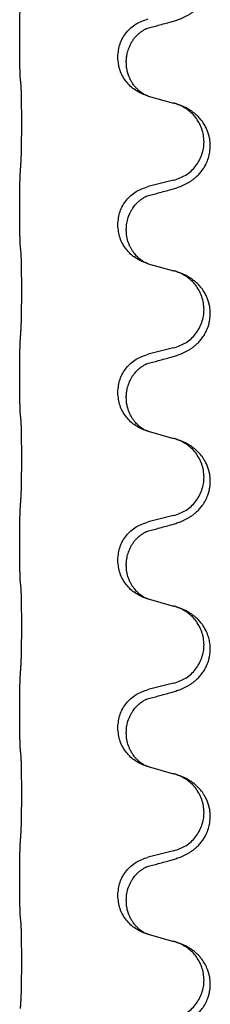
# Model space of a CAD drawing. Units: millimetres. Extents: x -533 to 978, y -126 to 510.
# Drawn here: x 670 to 674, y 342 to 360 of the extents above; entities that cross this region are included whole.
import ezdxf

# ---------------------------------------------------------------- set-up
doc = ezdxf.new("R2010")
doc.units = ezdxf.units.MM

# ---------------------------------------------------------------- blocks, each defined once
blk = doc.blocks.new('HL50FU-0-100', base_point=(222.42, 192.162))
at = {"color": 7, "linetype": 'Continuous'}
for p, q in [((670.298, 359.904), (670.298, 359.919)), ((672.154, 359.635), (672.154, 359.65)), ((672.314, 359.554), (672.314, 359.539)), ((672.725, 358.904), (673.21, 358.771)), ((673.21, 357.309), (672.725, 357.188)), ((670.298, 356.729), (670.298, 356.744)), ((672.154, 356.46), (672.154, 356.475)), ((672.314, 356.379), (672.314, 356.364)), ((672.725, 355.729), (673.21, 355.596)), ((673.21, 354.134), (672.725, 354.013)), ((670.298, 353.554), (670.298, 353.569)), ((672.154, 353.285), (672.154, 353.3)), ((672.314, 353.204), (672.314, 353.189)), ((672.725, 352.554), (673.21, 352.421)), ((673.21, 350.959), (672.725, 350.838)), ((670.298, 350.379), (670.298, 350.394)), ((672.154, 350.11), (672.154, 350.125)), ((672.314, 350.029), (672.314, 350.014)), ((672.725, 349.379), (673.21, 349.246)), ((673.21, 347.784), (672.725, 347.663)), ((670.298, 347.204), (670.298, 347.219)), ((672.154, 346.935), (672.154, 346.95)), ((672.314, 346.854), (672.314, 346.839)), ((672.725, 346.204), (673.21, 346.071)), ((673.21, 344.609), (672.725, 344.488)), ((670.298, 344.029), (670.298, 344.044)), ((672.154, 343.76), (672.154, 343.775)), ((672.314, 343.679), (672.314, 343.664)), ((672.725, 343.029), (673.21, 342.896))]:
    blk.add_line(p, q, dxfattribs=at)
for points, knots in [([(673.162, 360.309), (673.191, 360.318), (673.251, 360.335), (673.327, 360.362), (673.391, 360.388), (673.442, 360.413), (673.494, 360.441), (673.545, 360.473), (673.595, 360.51), (673.648, 360.555), (673.701, 360.608), (673.751, 360.67), (673.793, 360.734), (673.834, 360.811), (673.871, 360.905), (673.897, 361.019), (673.905, 361.141), (673.896, 361.25), (673.876, 361.34), (673.848, 361.424), (673.806, 361.515), (673.752, 361.598), (673.697, 361.665), (673.645, 361.717), (673.589, 361.764), (673.533, 361.804), (673.477, 361.838), (673.412, 361.872), (673.334, 361.906), (673.273, 361.926), (673.243, 361.937)], [0, 0, 0, 0, 0.092881, 0.18576, 0.242386, 0.299016, 0.358155, 0.417293, 0.480659, 0.544042, 0.625341, 0.70664, 0.7807, 0.854782, 0.968392, 1.082132, 1.206923, 1.331587, 1.408402, 1.48521, 1.596025, 1.706861, 1.781582, 1.856257, 1.928276, 2.000298, 2.062554, 2.124799, 2.220824, 2.316851, 2.316851, 2.316851, 2.316851]), ([(670.298, 359.919), (670.298, 359.962), (670.298, 360.049), (670.299, 360.157), (670.3, 360.242), (670.301, 360.302), (670.302, 360.363), (670.303, 360.445), (670.305, 360.549), (670.31, 360.633), (670.312, 360.675)], [0, 0, 0, 0, 0.1308118, 0.2616236, 0.322906, 0.3841881, 0.4443888, 0.5045906, 0.630798, 0.7570013, 0.7570013, 0.7570013, 0.7570013]), ([(672.154, 359.65), (672.162, 359.732), (672.179, 359.896), (672.306, 360.113), (672.491, 360.283), (672.647, 360.337), (672.725, 360.363)], [0, 0, 0, 0, 0.2452438, 0.4904859, 0.7355554, 0.9806267, 0.9806267, 0.9806267, 0.9806267]), ([(672.705, 360.185), (672.741, 360.195), (672.813, 360.214), (672.924, 360.244), (673.041, 360.276), (673.121, 360.298), (673.162, 360.309)], [0, 0, 0, 0, 0.1110885, 0.222177, 0.3474266, 0.4726762, 0.4726762, 0.4726762, 0.4726762]), ([(672.314, 359.554), (672.315, 359.577), (672.316, 359.623), (672.326, 359.686), (672.339, 359.743), (672.355, 359.796), (672.377, 359.85), (672.406, 359.908), (672.441, 359.964), (672.481, 360.017), (672.526, 360.064), (672.561, 360.095), (672.584, 360.113), (672.596, 360.123), (672.612, 360.134), (672.633, 360.148), (672.656, 360.161), (672.676, 360.172), (672.693, 360.18), (672.701, 360.183), (672.705, 360.185)], [0, 0, 0, 0, 0.0688698, 0.1377619, 0.1902478, 0.242741, 0.3048156, 0.366901, 0.4349194, 0.5029495, 0.5664664, 0.6299296, 0.6421667, 0.6544016, 0.6771196, 0.6998462, 0.7286927, 0.7575242, 0.7707376, 0.7839509, 0.7839509, 0.7839509, 0.7839509]), ([(672.678, 360.177), (672.683, 360.178), (672.692, 360.18), (672.701, 360.183), (672.705, 360.185)], [0, 0, 0, 0, 0.01420073, 0.02839473, 0.02839473, 0.02839473, 0.02839473]), ([(670.312, 359.216), (670.311, 359.228), (670.309, 359.252), (670.307, 359.286), (670.306, 359.318), (670.305, 359.35), (670.304, 359.385), (670.303, 359.426), (670.302, 359.47), (670.301, 359.521), (670.3, 359.574), (670.299, 359.657), (670.298, 359.767), (670.298, 359.858), (670.298, 359.904)], [0, 0, 0, 0, 0.0360729, 0.0721484, 0.1017542, 0.1313587, 0.169349, 0.2073399, 0.2544004, 0.3014606, 0.3580798, 0.4146991, 0.5511899, 0.6876808, 0.6876808, 0.6876808, 0.6876808]), ([(672.696, 358.913), (672.624, 358.942), (672.479, 359.002), (672.304, 359.17), (672.179, 359.385), (672.162, 359.552), (672.154, 359.635)], [0, 0, 0, 0, 0.2327113, 0.4654194, 0.7135453, 0.9616777, 0.9616777, 0.9616777, 0.9616777]), ([(672.696, 358.913), (672.693, 358.914), (672.687, 358.917), (672.672, 358.924), (672.652, 358.935), (672.629, 358.949), (672.609, 358.962), (672.593, 358.973), (672.581, 358.983), (672.558, 359.001), (672.524, 359.032), (672.48, 359.079), (672.44, 359.132), (672.412, 359.176), (672.395, 359.208), (672.384, 359.23), (672.373, 359.254), (672.361, 359.284), (672.349, 359.317), (672.333, 359.371), (672.318, 359.445), (672.315, 359.508), (672.314, 359.539)], [0, 0, 0, 0, 0.0101139, 0.0202278, 0.0490121, 0.0778124, 0.1004881, 0.123155, 0.1353484, 0.1475439, 0.2105072, 0.2735285, 0.3410546, 0.4085343, 0.4296242, 0.4507098, 0.4806709, 0.5106374, 0.5480969, 0.5855581, 0.679434, 0.7733269, 0.7733269, 0.7733269, 0.7733269]), ([(670.323, 359.114), (670.322, 359.123), (670.32, 359.14), (670.318, 359.166), (670.315, 359.191), (670.313, 359.208), (670.312, 359.216)], [0, 0, 0, 0, 0.0262292, 0.0524584, 0.0776433, 0.1028283, 0.1028283, 0.1028283, 0.1028283]), ([(670.323, 357.652), (670.324, 357.667), (670.326, 357.699), (670.328, 357.742), (670.329, 357.781), (670.33, 357.818), (670.331, 357.859), (670.332, 357.905), (670.333, 357.954), (670.334, 358.008), (670.334, 358.064), (670.335, 358.125), (670.335, 358.188), (670.336, 358.255), (670.336, 358.323), (670.336, 358.392), (670.336, 358.462), (670.336, 358.531), (670.335, 358.598), (670.335, 358.662), (670.334, 358.724), (670.334, 358.781), (670.333, 358.835), (670.332, 358.883), (670.331, 358.928), (670.33, 358.967), (670.329, 359.003), (670.328, 359.038), (670.326, 359.075), (670.324, 359.101), (670.323, 359.114)], [0, 0, 0, 0, 0.046953, 0.093907, 0.129088, 0.164268, 0.207492, 0.250717, 0.302117, 0.353517, 0.412542, 0.471567, 0.536839, 0.602112, 0.671343, 0.740575, 0.810424, 0.880273, 0.946734, 1.013196, 1.072944, 1.132691, 1.183927, 1.235163, 1.277048, 1.318933, 1.351549, 1.384167, 1.423495, 1.462821, 1.462821, 1.462821, 1.462821]), ([(672.702, 358.911), (672.701, 358.911), (672.699, 358.912), (672.697, 358.912), (672.696, 358.913)], [0, 0, 0, 0, 0.003351945, 0.006703937, 0.006703937, 0.006703937, 0.006703937]), ([(672.725, 358.904), (672.721, 358.905), (672.713, 358.907), (672.706, 358.91), (672.702, 358.911)], [0, 0, 0, 0, 0.01154999, 0.02309998, 0.02309998, 0.02309998, 0.02309998]), ([(673.162, 357.134), (673.191, 357.143), (673.251, 357.16), (673.327, 357.187), (673.391, 357.213), (673.442, 357.238), (673.494, 357.266), (673.545, 357.298), (673.595, 357.335), (673.648, 357.38), (673.701, 357.433), (673.751, 357.495), (673.793, 357.559), (673.834, 357.636), (673.871, 357.73), (673.897, 357.844), (673.905, 357.966), (673.896, 358.075), (673.876, 358.165), (673.851, 358.243), (673.815, 358.321), (673.768, 358.401), (673.711, 358.475), (673.65, 358.538), (673.589, 358.589), (673.533, 358.629), (673.477, 358.663), (673.412, 358.697), (673.334, 358.731), (673.273, 358.751), (673.243, 358.762)], [0, 0, 0, 0, 0.092881, 0.18576, 0.242386, 0.299016, 0.358155, 0.417293, 0.480659, 0.544042, 0.625341, 0.70664, 0.7807, 0.854782, 0.968392, 1.082132, 1.206918, 1.331588, 1.408417, 1.485209, 1.57575, 1.666333, 1.761323, 1.856286, 1.928318, 2.000327, 2.062581, 2.124828, 2.220853, 2.31688, 2.31688, 2.31688, 2.31688]), ([(673.243, 358.762), (673.237, 358.763), (673.226, 358.767), (673.215, 358.77), (673.21, 358.771)], [0, 0, 0, 0, 0.01712211, 0.03424421, 0.03424421, 0.03424421, 0.03424421]), ([(673.21, 357.309), (673.289, 357.337), (673.447, 357.392), (673.603, 357.537), (673.695, 357.676), (673.746, 357.79), (673.777, 357.912), (673.788, 358.037), (673.776, 358.162), (673.744, 358.283), (673.693, 358.398), (673.604, 358.532), (673.459, 358.672), (673.315, 358.732), (673.243, 358.762)], [0, 0, 0, 0, 0.248632, 0.497261, 0.622122, 0.747056, 0.871985, 0.996845, 1.12175, 1.246727, 1.371737, 1.496668, 1.728964, 1.961261, 1.961261, 1.961261, 1.961261]), ([(670.298, 356.744), (670.298, 356.787), (670.298, 356.874), (670.299, 356.987), (670.3, 357.081), (670.301, 357.146), (670.302, 357.202), (670.303, 357.275), (670.305, 357.374), (670.31, 357.458), (670.312, 357.5)], [0, 0, 0, 0, 0.1308117, 0.2616236, 0.3370116, 0.4123993, 0.4584948, 0.5045906, 0.6307946, 0.7570001, 0.7570001, 0.7570001, 0.7570001]), ([(672.154, 356.475), (672.162, 356.557), (672.179, 356.721), (672.306, 356.938), (672.491, 357.108), (672.647, 357.162), (672.725, 357.188)], [0, 0, 0, 0, 0.2452438, 0.4904859, 0.7355554, 0.9806267, 0.9806267, 0.9806267, 0.9806267]), ([(672.705, 357.01), (672.741, 357.02), (672.813, 357.039), (672.924, 357.069), (673.041, 357.101), (673.121, 357.123), (673.162, 357.134)], [0, 0, 0, 0, 0.1110885, 0.222177, 0.3474266, 0.4726762, 0.4726762, 0.4726762, 0.4726762]), ([(672.314, 356.379), (672.316, 356.417), (672.319, 356.494), (672.342, 356.581), (672.364, 356.643), (672.378, 356.677), (672.392, 356.706), (672.406, 356.731), (672.421, 356.757), (672.44, 356.787), (672.464, 356.819), (672.495, 356.857), (672.531, 356.894), (672.563, 356.922), (672.584, 356.938), (672.596, 356.948), (672.612, 356.959), (672.633, 356.973), (672.656, 356.986), (672.676, 356.997), (672.693, 357.005), (672.701, 357.008), (672.705, 357.01)], [0, 0, 0, 0, 0.1142898, 0.2285379, 0.2698638, 0.3111795, 0.338971, 0.3667623, 0.3972021, 0.427643, 0.4726319, 0.5176393, 0.573754, 0.62984, 0.6420771, 0.6543121, 0.67703, 0.6997566, 0.7286031, 0.7574347, 0.770648, 0.7838613, 0.7838613, 0.7838613, 0.7838613]), ([(672.678, 357.002), (672.683, 357.003), (672.692, 357.005), (672.701, 357.008), (672.705, 357.01)], [0, 0, 0, 0, 0.01420073, 0.02839473, 0.02839473, 0.02839473, 0.02839473]), ([(670.312, 356.041), (670.311, 356.053), (670.309, 356.077), (670.307, 356.111), (670.306, 356.143), (670.305, 356.175), (670.304, 356.21), (670.303, 356.251), (670.302, 356.295), (670.301, 356.346), (670.3, 356.399), (670.299, 356.482), (670.298, 356.592), (670.298, 356.683), (670.298, 356.729)], [0, 0, 0, 0, 0.0360729, 0.0721484, 0.1017542, 0.1313587, 0.169349, 0.2073399, 0.2544004, 0.3014606, 0.3580798, 0.4146991, 0.5511899, 0.6876808, 0.6876808, 0.6876808, 0.6876808]), ([(672.696, 355.738), (672.624, 355.767), (672.479, 355.827), (672.304, 355.995), (672.179, 356.21), (672.162, 356.377), (672.154, 356.46)], [0, 0, 0, 0, 0.2327113, 0.4654194, 0.7135453, 0.9616777, 0.9616777, 0.9616777, 0.9616777]), ([(672.696, 355.738), (672.693, 355.739), (672.687, 355.742), (672.672, 355.749), (672.652, 355.76), (672.629, 355.774), (672.609, 355.787), (672.593, 355.798), (672.581, 355.808), (672.566, 355.82), (672.547, 355.836), (672.521, 355.861), (672.493, 355.89), (672.462, 355.926), (672.433, 355.968), (672.403, 356.016), (672.377, 356.068), (672.347, 356.144), (672.32, 356.242), (672.316, 356.324), (672.314, 356.364)], [0, 0, 0, 0, 0.0101139, 0.0202278, 0.0490121, 0.0778124, 0.1004878, 0.123155, 0.1353489, 0.1475439, 0.1794131, 0.2112883, 0.2553878, 0.2994961, 0.3540375, 0.408587, 0.4690746, 0.529565, 0.651378, 0.7731937, 0.7731937, 0.7731937, 0.7731937]), ([(670.323, 355.939), (670.322, 355.948), (670.32, 355.965), (670.318, 355.991), (670.315, 356.016), (670.313, 356.033), (670.312, 356.041)], [0, 0, 0, 0, 0.0262292, 0.0524584, 0.0776433, 0.1028283, 0.1028283, 0.1028283, 0.1028283]), ([(670.323, 354.477), (670.324, 354.492), (670.326, 354.524), (670.328, 354.567), (670.329, 354.606), (670.33, 354.643), (670.331, 354.684), (670.332, 354.73), (670.333, 354.779), (670.334, 354.833), (670.334, 354.889), (670.335, 354.95), (670.335, 355.013), (670.336, 355.08), (670.336, 355.148), (670.336, 355.217), (670.336, 355.287), (670.336, 355.356), (670.335, 355.423), (670.335, 355.487), (670.334, 355.549), (670.334, 355.606), (670.333, 355.66), (670.332, 355.708), (670.331, 355.753), (670.33, 355.792), (670.329, 355.828), (670.328, 355.863), (670.326, 355.9), (670.324, 355.926), (670.323, 355.939)], [0, 0, 0, 0, 0.046953, 0.093907, 0.129088, 0.164268, 0.207492, 0.250717, 0.302117, 0.353517, 0.412542, 0.471567, 0.536839, 0.602112, 0.671343, 0.740575, 0.810424, 0.880273, 0.946734, 1.013196, 1.072944, 1.132691, 1.183927, 1.235163, 1.277048, 1.318933, 1.351549, 1.384167, 1.423495, 1.462821, 1.462821, 1.462821, 1.462821]), ([(672.702, 355.736), (672.701, 355.736), (672.699, 355.737), (672.697, 355.737), (672.696, 355.738)], [0, 0, 0, 0, 0.003351945, 0.006703937, 0.006703937, 0.006703937, 0.006703937]), ([(672.725, 355.729), (672.721, 355.73), (672.713, 355.732), (672.706, 355.735), (672.702, 355.736)], [0, 0, 0, 0, 0.01154999, 0.02309998, 0.02309998, 0.02309998, 0.02309998]), ([(673.162, 353.959), (673.191, 353.968), (673.251, 353.985), (673.327, 354.012), (673.391, 354.038), (673.442, 354.063), (673.494, 354.091), (673.545, 354.123), (673.595, 354.16), (673.648, 354.205), (673.701, 354.258), (673.755, 354.325), (673.804, 354.401), (673.845, 354.486), (673.875, 354.574), (673.897, 354.676), (673.905, 354.791), (673.896, 354.9), (673.876, 354.99), (673.851, 355.068), (673.815, 355.146), (673.768, 355.226), (673.711, 355.3), (673.65, 355.363), (673.589, 355.414), (673.533, 355.454), (673.477, 355.488), (673.412, 355.522), (673.334, 355.556), (673.273, 355.576), (673.243, 355.587)], [0, 0, 0, 0, 0.092881, 0.18576, 0.242387, 0.299016, 0.358155, 0.417293, 0.480662, 0.544042, 0.625326, 0.706641, 0.80099, 0.895336, 0.988721, 1.082165, 1.206914, 1.331618, 1.408451, 1.48524, 1.57578, 1.666363, 1.761353, 1.856316, 1.928348, 2.000358, 2.062611, 2.124858, 2.220883, 2.31691, 2.31691, 2.31691, 2.31691]), ([(673.243, 355.587), (673.237, 355.588), (673.226, 355.592), (673.215, 355.595), (673.21, 355.596)], [0, 0, 0, 0, 0.01712211, 0.03424421, 0.03424421, 0.03424421, 0.03424421]), ([(673.21, 354.134), (673.289, 354.162), (673.447, 354.217), (673.603, 354.362), (673.695, 354.501), (673.746, 354.615), (673.777, 354.737), (673.788, 354.862), (673.776, 354.987), (673.744, 355.108), (673.693, 355.223), (673.604, 355.357), (673.459, 355.497), (673.315, 355.557), (673.243, 355.587)], [0, 0, 0, 0, 0.248632, 0.497261, 0.622122, 0.747056, 0.871985, 0.996845, 1.12175, 1.246727, 1.371737, 1.496668, 1.728964, 1.961261, 1.961261, 1.961261, 1.961261]), ([(670.298, 353.569), (670.298, 353.612), (670.298, 353.699), (670.299, 353.807), (670.3, 353.892), (670.301, 353.952), (670.302, 354.013), (670.303, 354.095), (670.305, 354.199), (670.31, 354.283), (670.312, 354.325)], [0, 0, 0, 0, 0.1308118, 0.2616236, 0.3229059, 0.384188, 0.4443891, 0.5045906, 0.6307946, 0.7570001, 0.7570001, 0.7570001, 0.7570001]), ([(672.154, 353.3), (672.162, 353.382), (672.179, 353.546), (672.306, 353.763), (672.491, 353.933), (672.647, 353.987), (672.725, 354.013)], [0, 0, 0, 0, 0.2452438, 0.4904859, 0.7355554, 0.9806267, 0.9806267, 0.9806267, 0.9806267]), ([(672.705, 353.835), (672.741, 353.845), (672.813, 353.864), (672.924, 353.894), (673.041, 353.926), (673.121, 353.948), (673.162, 353.959)], [0, 0, 0, 0, 0.1110885, 0.222177, 0.3474266, 0.4726762, 0.4726762, 0.4726762, 0.4726762]), ([(672.314, 353.204), (672.315, 353.227), (672.316, 353.273), (672.326, 353.336), (672.339, 353.393), (672.355, 353.446), (672.377, 353.501), (672.404, 353.554), (672.434, 353.603), (672.464, 353.645), (672.495, 353.681), (672.523, 353.711), (672.549, 353.735), (672.569, 353.752), (672.584, 353.763), (672.596, 353.773), (672.612, 353.784), (672.633, 353.798), (672.656, 353.811), (672.676, 353.822), (672.693, 353.83), (672.701, 353.833), (672.705, 353.835)], [0, 0, 0, 0, 0.0688699, 0.1377619, 0.1902469, 0.242741, 0.3048197, 0.3669011, 0.4219297, 0.4769478, 0.5214079, 0.5658594, 0.5979236, 0.6299818, 0.6422184, 0.6544539, 0.6771721, 0.6998984, 0.7287448, 0.7575765, 0.7707898, 0.7840031, 0.7840031, 0.7840031, 0.7840031]), ([(672.678, 353.827), (672.683, 353.828), (672.692, 353.83), (672.701, 353.833), (672.705, 353.835)], [0, 0, 0, 0, 0.01420073, 0.02839473, 0.02839473, 0.02839473, 0.02839473]), ([(670.312, 352.866), (670.311, 352.878), (670.309, 352.902), (670.307, 352.936), (670.306, 352.968), (670.305, 353), (670.304, 353.035), (670.303, 353.076), (670.302, 353.12), (670.301, 353.171), (670.3, 353.224), (670.299, 353.307), (670.298, 353.417), (670.298, 353.508), (670.298, 353.554)], [0, 0, 0, 0, 0.0360729, 0.0721484, 0.1017542, 0.1313587, 0.169349, 0.2073399, 0.2544004, 0.3014606, 0.3580798, 0.4146991, 0.5511899, 0.6876808, 0.6876808, 0.6876808, 0.6876808]), ([(672.696, 352.563), (672.624, 352.592), (672.479, 352.652), (672.304, 352.82), (672.179, 353.035), (672.162, 353.202), (672.154, 353.285)], [0, 0, 0, 0, 0.2327113, 0.4654194, 0.7135453, 0.9616777, 0.9616777, 0.9616777, 0.9616777]), ([(672.696, 352.563), (672.693, 352.564), (672.687, 352.567), (672.672, 352.574), (672.652, 352.585), (672.629, 352.599), (672.609, 352.612), (672.593, 352.623), (672.581, 352.633), (672.563, 352.647), (672.539, 352.668), (672.51, 352.697), (672.484, 352.726), (672.462, 352.752), (672.443, 352.778), (672.428, 352.801), (672.415, 352.821), (672.4, 352.848), (672.382, 352.884), (672.363, 352.928), (672.347, 352.972), (672.336, 353.012), (672.327, 353.051), (672.32, 353.092), (672.315, 353.138), (672.315, 353.172), (672.314, 353.189)], [0, 0, 0, 0, 0.0101139, 0.0202278, 0.0490121, 0.0778124, 0.100488, 0.123155, 0.1353486, 0.1475439, 0.1901887, 0.2328436, 0.2697077, 0.3065673, 0.3364091, 0.3662466, 0.3874257, 0.4086075, 0.4585656, 0.5085349, 0.5525752, 0.5966091, 0.6341541, 0.6716965, 0.7225937, 0.7734831, 0.7734831, 0.7734831, 0.7734831]), ([(670.323, 352.764), (670.322, 352.773), (670.32, 352.79), (670.318, 352.816), (670.315, 352.841), (670.313, 352.858), (670.312, 352.866)], [0, 0, 0, 0, 0.0262292, 0.0524584, 0.0776433, 0.1028283, 0.1028283, 0.1028283, 0.1028283]), ([(670.323, 351.302), (670.324, 351.317), (670.326, 351.349), (670.328, 351.392), (670.329, 351.431), (670.33, 351.468), (670.331, 351.509), (670.332, 351.555), (670.333, 351.604), (670.334, 351.658), (670.334, 351.714), (670.335, 351.775), (670.335, 351.838), (670.336, 351.905), (670.336, 351.973), (670.336, 352.042), (670.336, 352.112), (670.336, 352.181), (670.335, 352.248), (670.335, 352.312), (670.334, 352.374), (670.334, 352.431), (670.333, 352.485), (670.332, 352.533), (670.331, 352.578), (670.33, 352.617), (670.329, 352.653), (670.328, 352.688), (670.326, 352.725), (670.324, 352.751), (670.323, 352.764)], [0, 0, 0, 0, 0.046953, 0.093907, 0.129088, 0.164268, 0.207492, 0.250717, 0.302117, 0.353517, 0.412542, 0.471567, 0.536839, 0.602112, 0.671343, 0.740575, 0.810424, 0.880273, 0.946734, 1.013196, 1.072944, 1.132691, 1.183927, 1.235163, 1.277048, 1.318933, 1.351549, 1.384167, 1.423495, 1.462821, 1.462821, 1.462821, 1.462821]), ([(672.702, 352.561), (672.701, 352.561), (672.699, 352.562), (672.697, 352.562), (672.696, 352.563)], [0, 0, 0, 0, 0.003351945, 0.006703937, 0.006703937, 0.006703937, 0.006703937]), ([(672.725, 352.554), (672.721, 352.555), (672.713, 352.557), (672.706, 352.56), (672.702, 352.561)], [0, 0, 0, 0, 0.01154999, 0.02309998, 0.02309998, 0.02309998, 0.02309998]), ([(673.162, 350.784), (673.191, 350.793), (673.251, 350.81), (673.327, 350.837), (673.391, 350.863), (673.442, 350.888), (673.494, 350.916), (673.545, 350.948), (673.595, 350.985), (673.648, 351.03), (673.701, 351.083), (673.759, 351.155), (673.814, 351.243), (673.854, 351.335), (673.88, 351.418), (673.898, 351.508), (673.905, 351.616), (673.896, 351.725), (673.876, 351.815), (673.852, 351.888), (673.821, 351.958), (673.779, 352.034), (673.721, 352.114), (673.654, 352.185), (673.589, 352.239), (673.533, 352.279), (673.477, 352.313), (673.412, 352.347), (673.334, 352.381), (673.273, 352.401), (673.243, 352.412)], [0, 0, 0, 0, 0.092881, 0.18576, 0.242387, 0.299016, 0.358154, 0.417293, 0.480665, 0.544042, 0.625309, 0.706642, 0.820465, 0.934237, 1.008175, 1.082132, 1.206845, 1.331584, 1.408431, 1.485205, 1.560774, 1.636391, 1.746323, 1.85626, 1.928303, 2.000302, 2.062553, 2.124803, 2.220828, 2.316854, 2.316854, 2.316854, 2.316854]), ([(673.243, 352.412), (673.237, 352.413), (673.226, 352.417), (673.215, 352.42), (673.21, 352.421)], [0, 0, 0, 0, 0.01712207, 0.03424414, 0.03424414, 0.03424414, 0.03424414]), ([(673.21, 350.959), (673.289, 350.987), (673.447, 351.042), (673.603, 351.187), (673.695, 351.326), (673.746, 351.44), (673.777, 351.562), (673.788, 351.687), (673.776, 351.812), (673.744, 351.933), (673.693, 352.048), (673.604, 352.182), (673.459, 352.322), (673.315, 352.382), (673.243, 352.412)], [0, 0, 0, 0, 0.248632, 0.497261, 0.622122, 0.747056, 0.871985, 0.996845, 1.12175, 1.246727, 1.371737, 1.496668, 1.728963, 1.96126, 1.96126, 1.96126, 1.96126]), ([(670.298, 350.394), (670.298, 350.437), (670.298, 350.524), (670.299, 350.63), (670.3, 350.709), (670.3, 350.768), (670.301, 350.831), (670.303, 350.918), (670.305, 351.024), (670.31, 351.108), (670.312, 351.15)], [0, 0, 0, 0, 0.1308118, 0.2616236, 0.3155312, 0.3694388, 0.4370144, 0.5045906, 0.6307946, 0.7570001, 0.7570001, 0.7570001, 0.7570001]), ([(672.154, 350.125), (672.162, 350.207), (672.179, 350.371), (672.306, 350.588), (672.491, 350.758), (672.647, 350.812), (672.725, 350.838)], [0, 0, 0, 0, 0.2452438, 0.4904859, 0.7355554, 0.9806267, 0.9806267, 0.9806267, 0.9806267]), ([(672.705, 350.66), (672.741, 350.67), (672.813, 350.689), (672.924, 350.719), (673.041, 350.751), (673.121, 350.773), (673.162, 350.784)], [0, 0, 0, 0, 0.1110885, 0.222177, 0.3474266, 0.4726762, 0.4726762, 0.4726762, 0.4726762]), ([(672.314, 350.029), (672.315, 350.052), (672.316, 350.098), (672.326, 350.161), (672.339, 350.218), (672.355, 350.271), (672.377, 350.325), (672.406, 350.383), (672.441, 350.439), (672.481, 350.492), (672.526, 350.539), (672.561, 350.57), (672.584, 350.588), (672.596, 350.598), (672.612, 350.609), (672.633, 350.623), (672.656, 350.636), (672.676, 350.647), (672.693, 350.655), (672.701, 350.658), (672.705, 350.66)], [0, 0, 0, 0, 0.0688698, 0.1377619, 0.1902478, 0.242741, 0.3048156, 0.366901, 0.4349194, 0.5029495, 0.5664664, 0.6299296, 0.6421667, 0.6544016, 0.6771196, 0.6998462, 0.7286927, 0.7575242, 0.7707376, 0.7839509, 0.7839509, 0.7839509, 0.7839509]), ([(672.678, 350.652), (672.683, 350.653), (672.692, 350.655), (672.701, 350.658), (672.705, 350.66)], [0, 0, 0, 0, 0.01420073, 0.02839473, 0.02839473, 0.02839473, 0.02839473]), ([(670.312, 349.691), (670.311, 349.703), (670.309, 349.727), (670.307, 349.761), (670.306, 349.793), (670.305, 349.825), (670.304, 349.86), (670.303, 349.901), (670.302, 349.945), (670.301, 349.996), (670.3, 350.049), (670.299, 350.132), (670.298, 350.242), (670.298, 350.333), (670.298, 350.379)], [0, 0, 0, 0, 0.0360729, 0.0721484, 0.1017542, 0.1313587, 0.169349, 0.2073399, 0.2544004, 0.3014606, 0.3580798, 0.4146991, 0.5511899, 0.6876808, 0.6876808, 0.6876808, 0.6876808]), ([(672.696, 349.388), (672.624, 349.417), (672.479, 349.477), (672.304, 349.645), (672.179, 349.86), (672.162, 350.027), (672.154, 350.11)], [0, 0, 0, 0, 0.2327113, 0.4654194, 0.7135453, 0.9616777, 0.9616777, 0.9616777, 0.9616777]), ([(672.696, 349.388), (672.693, 349.389), (672.687, 349.392), (672.672, 349.399), (672.652, 349.41), (672.629, 349.424), (672.609, 349.437), (672.593, 349.448), (672.581, 349.458), (672.566, 349.47), (672.547, 349.486), (672.521, 349.511), (672.493, 349.54), (672.462, 349.576), (672.433, 349.618), (672.403, 349.666), (672.377, 349.718), (672.347, 349.794), (672.32, 349.892), (672.316, 349.974), (672.314, 350.014)], [0, 0, 0, 0, 0.0101139, 0.0202278, 0.0490121, 0.0778124, 0.1004878, 0.123155, 0.1353489, 0.1475439, 0.1794131, 0.2112883, 0.2553878, 0.2994961, 0.3540375, 0.408587, 0.4690746, 0.529565, 0.651378, 0.7731937, 0.7731937, 0.7731937, 0.7731937]), ([(670.323, 349.589), (670.322, 349.598), (670.32, 349.615), (670.318, 349.641), (670.315, 349.666), (670.313, 349.683), (670.312, 349.691)], [0, 0, 0, 0, 0.0262292, 0.0524584, 0.0776433, 0.1028283, 0.1028283, 0.1028283, 0.1028283]), ([(670.323, 348.127), (670.324, 348.142), (670.326, 348.174), (670.328, 348.217), (670.329, 348.256), (670.33, 348.293), (670.331, 348.334), (670.332, 348.38), (670.333, 348.429), (670.334, 348.483), (670.334, 348.539), (670.335, 348.6), (670.335, 348.663), (670.336, 348.73), (670.336, 348.798), (670.336, 348.867), (670.336, 348.937), (670.336, 349.006), (670.335, 349.073), (670.335, 349.137), (670.334, 349.199), (670.334, 349.256), (670.333, 349.31), (670.332, 349.358), (670.331, 349.403), (670.33, 349.442), (670.329, 349.478), (670.328, 349.513), (670.326, 349.55), (670.324, 349.576), (670.323, 349.589)], [0, 0, 0, 0, 0.046953, 0.093907, 0.129088, 0.164268, 0.207492, 0.250717, 0.302117, 0.353517, 0.412542, 0.471567, 0.536839, 0.602112, 0.671343, 0.740575, 0.810424, 0.880273, 0.946734, 1.013196, 1.072944, 1.132691, 1.183927, 1.235163, 1.277048, 1.318933, 1.351549, 1.384167, 1.423495, 1.462821, 1.462821, 1.462821, 1.462821]), ([(672.702, 349.386), (672.701, 349.386), (672.699, 349.387), (672.697, 349.387), (672.696, 349.388)], [0, 0, 0, 0, 0.003351945, 0.006703937, 0.006703937, 0.006703937, 0.006703937]), ([(672.725, 349.379), (672.721, 349.38), (672.713, 349.382), (672.706, 349.385), (672.702, 349.386)], [0, 0, 0, 0, 0.01154999, 0.02309998, 0.02309998, 0.02309998, 0.02309998]), ([(673.162, 347.609), (673.191, 347.618), (673.251, 347.635), (673.327, 347.662), (673.391, 347.688), (673.442, 347.713), (673.494, 347.741), (673.545, 347.773), (673.595, 347.81), (673.648, 347.855), (673.701, 347.908), (673.755, 347.975), (673.804, 348.051), (673.845, 348.136), (673.875, 348.224), (673.896, 348.318), (673.904, 348.416), (673.9, 348.517), (673.883, 348.617), (673.854, 348.71), (673.815, 348.796), (673.768, 348.876), (673.711, 348.95), (673.65, 349.013), (673.589, 349.064), (673.533, 349.104), (673.477, 349.138), (673.412, 349.172), (673.334, 349.206), (673.273, 349.226), (673.243, 349.237)], [0, 0, 0, 0, 0.092881, 0.18576, 0.242387, 0.299016, 0.358155, 0.417293, 0.480662, 0.544042, 0.625326, 0.706641, 0.800984, 0.895337, 0.988747, 1.082163, 1.182761, 1.283376, 1.384344, 1.485291, 1.575856, 1.666416, 1.7614, 1.856368, 1.928401, 2.00041, 2.062663, 2.12491, 2.220935, 2.316962, 2.316962, 2.316962, 2.316962]), ([(673.243, 349.237), (673.237, 349.238), (673.226, 349.242), (673.215, 349.245), (673.21, 349.246)], [0, 0, 0, 0, 0.01712207, 0.03424414, 0.03424414, 0.03424414, 0.03424414]), ([(673.21, 347.784), (673.289, 347.812), (673.447, 347.867), (673.603, 348.012), (673.695, 348.151), (673.746, 348.265), (673.777, 348.387), (673.788, 348.512), (673.776, 348.637), (673.744, 348.758), (673.693, 348.873), (673.604, 349.007), (673.459, 349.147), (673.315, 349.207), (673.243, 349.237)], [0, 0, 0, 0, 0.248632, 0.497261, 0.622122, 0.747056, 0.871985, 0.996845, 1.12175, 1.246727, 1.371737, 1.496668, 1.728963, 1.96126, 1.96126, 1.96126, 1.96126]), ([(670.298, 347.219), (670.298, 347.262), (670.298, 347.349), (670.299, 347.455), (670.3, 347.534), (670.3, 347.593), (670.301, 347.656), (670.303, 347.743), (670.305, 347.849), (670.31, 347.933), (670.312, 347.975)], [0, 0, 0, 0, 0.1308117, 0.2616236, 0.3155312, 0.3694388, 0.4370144, 0.5045906, 0.6307946, 0.7570001, 0.7570001, 0.7570001, 0.7570001]), ([(672.154, 346.95), (672.162, 347.032), (672.179, 347.196), (672.306, 347.413), (672.491, 347.583), (672.647, 347.637), (672.725, 347.663)], [0, 0, 0, 0, 0.2452438, 0.4904859, 0.7355554, 0.9806267, 0.9806267, 0.9806267, 0.9806267]), ([(672.705, 347.485), (672.741, 347.495), (672.813, 347.514), (672.924, 347.544), (673.041, 347.576), (673.121, 347.598), (673.162, 347.609)], [0, 0, 0, 0, 0.1110885, 0.222177, 0.3474266, 0.4726762, 0.4726762, 0.4726762, 0.4726762]), ([(672.314, 346.854), (672.316, 346.895), (672.32, 346.977), (672.347, 347.076), (672.377, 347.152), (672.4, 347.197), (672.421, 347.232), (672.44, 347.262), (672.464, 347.294), (672.495, 347.332), (672.531, 347.369), (672.563, 347.397), (672.584, 347.413), (672.596, 347.423), (672.612, 347.434), (672.633, 347.448), (672.656, 347.461), (672.676, 347.472), (672.693, 347.48), (672.701, 347.483), (672.705, 347.485)], [0, 0, 0, 0, 0.1225148, 0.2450267, 0.3058636, 0.3666773, 0.3971203, 0.4275583, 0.472546, 0.5175544, 0.5736693, 0.6297552, 0.6419923, 0.6542272, 0.6769452, 0.6996718, 0.7285183, 0.7573498, 0.7705631, 0.7837765, 0.7837765, 0.7837765, 0.7837765]), ([(672.678, 347.477), (672.683, 347.478), (672.692, 347.48), (672.701, 347.483), (672.705, 347.485)], [0, 0, 0, 0, 0.01420073, 0.02839473, 0.02839473, 0.02839473, 0.02839473]), ([(670.312, 346.516), (670.311, 346.528), (670.309, 346.552), (670.307, 346.586), (670.306, 346.618), (670.305, 346.65), (670.304, 346.685), (670.303, 346.726), (670.302, 346.77), (670.301, 346.821), (670.3, 346.874), (670.299, 346.957), (670.298, 347.067), (670.298, 347.158), (670.298, 347.204)], [0, 0, 0, 0, 0.0360729, 0.0721484, 0.1017542, 0.1313587, 0.169349, 0.2073399, 0.2544004, 0.3014606, 0.3580798, 0.4146991, 0.5511899, 0.6876808, 0.6876808, 0.6876808, 0.6876808]), ([(672.696, 346.213), (672.624, 346.242), (672.479, 346.302), (672.304, 346.47), (672.179, 346.685), (672.162, 346.852), (672.154, 346.935)], [0, 0, 0, 0, 0.2327113, 0.4654194, 0.7135453, 0.9616777, 0.9616777, 0.9616777, 0.9616777]), ([(672.696, 346.213), (672.693, 346.214), (672.687, 346.217), (672.672, 346.224), (672.652, 346.235), (672.629, 346.249), (672.609, 346.262), (672.593, 346.273), (672.581, 346.283), (672.558, 346.301), (672.524, 346.332), (672.48, 346.379), (672.44, 346.432), (672.405, 346.487), (672.377, 346.543), (672.347, 346.619), (672.32, 346.717), (672.316, 346.799), (672.314, 346.839)], [0, 0, 0, 0, 0.0101139, 0.0202278, 0.049012, 0.0778124, 0.1004881, 0.123155, 0.1353484, 0.1475439, 0.2105094, 0.273528, 0.3410391, 0.4085358, 0.4690273, 0.5295136, 0.6513267, 0.7731424, 0.7731424, 0.7731424, 0.7731424]), ([(670.323, 346.414), (670.322, 346.423), (670.32, 346.44), (670.318, 346.466), (670.315, 346.491), (670.313, 346.508), (670.312, 346.516)], [0, 0, 0, 0, 0.0262292, 0.0524584, 0.0776433, 0.1028283, 0.1028283, 0.1028283, 0.1028283]), ([(670.323, 344.952), (670.324, 344.967), (670.326, 344.999), (670.328, 345.042), (670.329, 345.081), (670.33, 345.118), (670.331, 345.159), (670.332, 345.205), (670.333, 345.254), (670.334, 345.308), (670.334, 345.364), (670.335, 345.425), (670.335, 345.488), (670.336, 345.555), (670.336, 345.623), (670.336, 345.692), (670.336, 345.762), (670.336, 345.831), (670.335, 345.898), (670.335, 345.962), (670.334, 346.024), (670.334, 346.081), (670.333, 346.135), (670.332, 346.183), (670.331, 346.228), (670.33, 346.267), (670.329, 346.303), (670.328, 346.338), (670.326, 346.375), (670.324, 346.401), (670.323, 346.414)], [0, 0, 0, 0, 0.046953, 0.093907, 0.129088, 0.164268, 0.207492, 0.250717, 0.302117, 0.353517, 0.412542, 0.471567, 0.536839, 0.602112, 0.671343, 0.740575, 0.810424, 0.880273, 0.946734, 1.013196, 1.072944, 1.132691, 1.183927, 1.235163, 1.277048, 1.318933, 1.351549, 1.384167, 1.423495, 1.462821, 1.462821, 1.462821, 1.462821]), ([(672.702, 346.211), (672.701, 346.211), (672.699, 346.212), (672.697, 346.212), (672.696, 346.213)], [0, 0, 0, 0, 0.003351945, 0.006703937, 0.006703937, 0.006703937, 0.006703937]), ([(672.725, 346.204), (672.721, 346.205), (672.713, 346.207), (672.706, 346.21), (672.702, 346.211)], [0, 0, 0, 0, 0.01154999, 0.02309998, 0.02309998, 0.02309998, 0.02309998]), ([(673.162, 344.434), (673.191, 344.443), (673.251, 344.46), (673.327, 344.487), (673.391, 344.513), (673.442, 344.538), (673.494, 344.566), (673.545, 344.598), (673.595, 344.635), (673.648, 344.68), (673.701, 344.733), (673.751, 344.795), (673.793, 344.859), (673.834, 344.936), (673.871, 345.03), (673.897, 345.144), (673.905, 345.266), (673.896, 345.375), (673.876, 345.465), (673.852, 345.538), (673.821, 345.608), (673.779, 345.684), (673.721, 345.764), (673.654, 345.835), (673.589, 345.889), (673.533, 345.929), (673.477, 345.963), (673.412, 345.997), (673.334, 346.031), (673.273, 346.051), (673.243, 346.062)], [0, 0, 0, 0, 0.092881, 0.18576, 0.242386, 0.299016, 0.358155, 0.417293, 0.480659, 0.544042, 0.625341, 0.70664, 0.7807, 0.854782, 0.968393, 1.082131, 1.206914, 1.331588, 1.408428, 1.485209, 1.56078, 1.636396, 1.746327, 1.856265, 1.928307, 2.000307, 2.062558, 2.124807, 2.220832, 2.316859, 2.316859, 2.316859, 2.316859]), ([(673.243, 346.062), (673.237, 346.063), (673.226, 346.067), (673.215, 346.07), (673.21, 346.071)], [0, 0, 0, 0, 0.01712207, 0.03424414, 0.03424414, 0.03424414, 0.03424414]), ([(673.21, 344.609), (673.289, 344.637), (673.447, 344.692), (673.603, 344.837), (673.695, 344.976), (673.746, 345.09), (673.777, 345.212), (673.788, 345.337), (673.776, 345.462), (673.744, 345.583), (673.693, 345.698), (673.604, 345.832), (673.459, 345.972), (673.315, 346.032), (673.243, 346.062)], [0, 0, 0, 0, 0.248632, 0.497261, 0.622122, 0.747056, 0.871985, 0.996845, 1.12175, 1.246727, 1.371737, 1.496668, 1.728963, 1.96126, 1.96126, 1.96126, 1.96126]), ([(670.298, 344.044), (670.298, 344.087), (670.298, 344.174), (670.299, 344.287), (670.3, 344.381), (670.301, 344.446), (670.302, 344.502), (670.303, 344.575), (670.305, 344.674), (670.31, 344.758), (670.312, 344.8)], [0, 0, 0, 0, 0.1308117, 0.2616236, 0.3370116, 0.4123993, 0.4584948, 0.5045906, 0.6307946, 0.7570001, 0.7570001, 0.7570001, 0.7570001]), ([(672.154, 343.775), (672.162, 343.857), (672.179, 344.021), (672.306, 344.238), (672.491, 344.408), (672.647, 344.462), (672.725, 344.488)], [0, 0, 0, 0, 0.2452438, 0.4904859, 0.7355554, 0.9806267, 0.9806267, 0.9806267, 0.9806267]), ([(672.705, 344.31), (672.741, 344.32), (672.813, 344.339), (672.924, 344.369), (673.041, 344.401), (673.121, 344.423), (673.162, 344.434)], [0, 0, 0, 0, 0.1110885, 0.222177, 0.3474266, 0.4726762, 0.4726762, 0.4726762, 0.4726762]), ([(672.314, 343.679), (672.316, 343.72), (672.32, 343.802), (672.347, 343.901), (672.377, 343.977), (672.4, 344.022), (672.421, 344.057), (672.44, 344.087), (672.464, 344.119), (672.495, 344.157), (672.531, 344.194), (672.563, 344.222), (672.584, 344.238), (672.596, 344.248), (672.612, 344.259), (672.633, 344.273), (672.656, 344.286), (672.676, 344.297), (672.693, 344.305), (672.701, 344.308), (672.705, 344.31)], [0, 0, 0, 0, 0.1225148, 0.2450267, 0.3058636, 0.3666773, 0.3971203, 0.4275583, 0.472546, 0.5175544, 0.5736693, 0.6297552, 0.6419923, 0.6542272, 0.6769452, 0.6996718, 0.7285183, 0.7573498, 0.7705631, 0.7837765, 0.7837765, 0.7837765, 0.7837765]), ([(672.678, 344.302), (672.683, 344.303), (672.692, 344.305), (672.701, 344.308), (672.705, 344.31)], [0, 0, 0, 0, 0.01420073, 0.02839473, 0.02839473, 0.02839473, 0.02839473]), ([(670.312, 343.341), (670.311, 343.353), (670.309, 343.377), (670.307, 343.411), (670.306, 343.443), (670.305, 343.475), (670.304, 343.51), (670.303, 343.551), (670.302, 343.595), (670.301, 343.646), (670.3, 343.699), (670.299, 343.782), (670.298, 343.892), (670.298, 343.983), (670.298, 344.029)], [0, 0, 0, 0, 0.0360729, 0.0721484, 0.1017542, 0.1313587, 0.169349, 0.2073399, 0.2544004, 0.3014606, 0.3580798, 0.4146991, 0.5511899, 0.6876808, 0.6876808, 0.6876808, 0.6876808]), ([(672.696, 343.038), (672.624, 343.067), (672.479, 343.127), (672.304, 343.295), (672.179, 343.51), (672.162, 343.677), (672.154, 343.76)], [0, 0, 0, 0, 0.2327113, 0.4654194, 0.7135453, 0.9616777, 0.9616777, 0.9616777, 0.9616777]), ([(672.696, 343.038), (672.693, 343.039), (672.687, 343.042), (672.672, 343.049), (672.652, 343.06), (672.629, 343.074), (672.609, 343.087), (672.593, 343.098), (672.581, 343.108), (672.558, 343.126), (672.524, 343.157), (672.48, 343.204), (672.44, 343.257), (672.412, 343.301), (672.395, 343.333), (672.384, 343.355), (672.373, 343.379), (672.361, 343.409), (672.349, 343.442), (672.333, 343.496), (672.318, 343.57), (672.315, 343.633), (672.314, 343.664)], [0, 0, 0, 0, 0.0101139, 0.0202278, 0.0490121, 0.0778124, 0.1004881, 0.123155, 0.1353484, 0.1475439, 0.2105072, 0.2735285, 0.3410546, 0.4085343, 0.4296242, 0.4507098, 0.4806709, 0.5106374, 0.5480969, 0.5855581, 0.679434, 0.7733269, 0.7733269, 0.7733269, 0.7733269]), ([(670.323, 343.239), (670.322, 343.248), (670.32, 343.265), (670.318, 343.291), (670.315, 343.316), (670.313, 343.333), (670.312, 343.341)], [0, 0, 0, 0, 0.0262292, 0.0524584, 0.0776433, 0.1028283, 0.1028283, 0.1028283, 0.1028283]), ([(670.323, 341.777), (670.324, 341.792), (670.326, 341.824), (670.328, 341.867), (670.329, 341.906), (670.33, 341.943), (670.331, 341.984), (670.332, 342.03), (670.333, 342.079), (670.334, 342.133), (670.334, 342.189), (670.335, 342.25), (670.335, 342.313), (670.336, 342.38), (670.336, 342.448), (670.336, 342.517), (670.336, 342.587), (670.336, 342.656), (670.335, 342.723), (670.335, 342.787), (670.334, 342.849), (670.334, 342.906), (670.333, 342.96), (670.332, 343.008), (670.331, 343.053), (670.33, 343.092), (670.329, 343.128), (670.328, 343.163), (670.326, 343.2), (670.324, 343.226), (670.323, 343.239)], [0, 0, 0, 0, 0.046953, 0.093907, 0.129088, 0.164268, 0.207492, 0.250717, 0.302117, 0.353517, 0.412542, 0.471567, 0.536839, 0.602112, 0.671343, 0.740575, 0.810424, 0.880273, 0.946734, 1.013196, 1.072944, 1.132691, 1.183927, 1.235163, 1.277048, 1.318933, 1.351549, 1.384167, 1.423495, 1.462821, 1.462821, 1.462821, 1.462821]), ([(672.702, 343.036), (672.701, 343.036), (672.699, 343.037), (672.697, 343.037), (672.696, 343.038)], [0, 0, 0, 0, 0.003351945, 0.006703937, 0.006703937, 0.006703937, 0.006703937]), ([(672.725, 343.029), (672.721, 343.03), (672.713, 343.032), (672.706, 343.035), (672.702, 343.036)], [0, 0, 0, 0, 0.01154999, 0.02309998, 0.02309998, 0.02309998, 0.02309998]), ([(673.243, 342.887), (673.237, 342.888), (673.226, 342.892), (673.215, 342.895), (673.21, 342.896)], [0, 0, 0, 0, 0.01712211, 0.03424421, 0.03424421, 0.03424421, 0.03424421]), ([(673.162, 341.259), (673.191, 341.268), (673.251, 341.285), (673.327, 341.312), (673.391, 341.338), (673.442, 341.363), (673.494, 341.391), (673.545, 341.423), (673.595, 341.46), (673.648, 341.505), (673.701, 341.558), (673.759, 341.63), (673.814, 341.718), (673.854, 341.81), (673.88, 341.893), (673.898, 341.983), (673.905, 342.091), (673.896, 342.2), (673.876, 342.29), (673.848, 342.374), (673.806, 342.465), (673.752, 342.548), (673.697, 342.615), (673.645, 342.667), (673.589, 342.714), (673.533, 342.754), (673.477, 342.788), (673.412, 342.822), (673.334, 342.856), (673.273, 342.876), (673.243, 342.887)], [0, 0, 0, 0, 0.092881, 0.18576, 0.242387, 0.299016, 0.358154, 0.417293, 0.480665, 0.544042, 0.625309, 0.706642, 0.820465, 0.934237, 1.008175, 1.082132, 1.206853, 1.331582, 1.408405, 1.485205, 1.596018, 1.706856, 1.781577, 1.856253, 1.928271, 2.000293, 2.062549, 2.124794, 2.220819, 2.316846, 2.316846, 2.316846, 2.316846]), ([(673.21, 341.434), (673.289, 341.462), (673.447, 341.517), (673.603, 341.662), (673.695, 341.801), (673.746, 341.915), (673.777, 342.037), (673.788, 342.162), (673.776, 342.287), (673.744, 342.408), (673.693, 342.523), (673.604, 342.657), (673.459, 342.797), (673.315, 342.857), (673.243, 342.887)], [0, 0, 0, 0, 0.248632, 0.497261, 0.622122, 0.747056, 0.871985, 0.996845, 1.12175, 1.246727, 1.371737, 1.496668, 1.728964, 1.961261, 1.961261, 1.961261, 1.961261])]:
    blk.add_open_spline(points, degree=3, knots=knots, dxfattribs=at)
for points in [[(670.312, 357.5), (670.314, 357.526), (670.318, 357.576), (670.321, 357.626), (670.323, 357.652)], [(670.312, 354.325), (670.314, 354.351), (670.318, 354.401), (670.321, 354.451), (670.323, 354.477)], [(670.312, 351.15), (670.314, 351.176), (670.318, 351.226), (670.321, 351.276), (670.323, 351.302)], [(670.312, 347.975), (670.314, 348.001), (670.318, 348.051), (670.321, 348.101), (670.323, 348.127)], [(670.312, 344.8), (670.314, 344.826), (670.318, 344.876), (670.321, 344.926), (670.323, 344.952)], [(670.312, 341.625), (670.314, 341.651), (670.318, 341.701), (670.321, 341.751), (670.323, 341.777)]]:
    blk.add_open_spline(points, degree=3, dxfattribs=at)

msp = doc.modelspace()

# ---------------------------------------------------------------- block references
msp.add_blockref('HL50FU-0-100', (222.42, 192.162))

doc.saveas('drawing.dxf')
